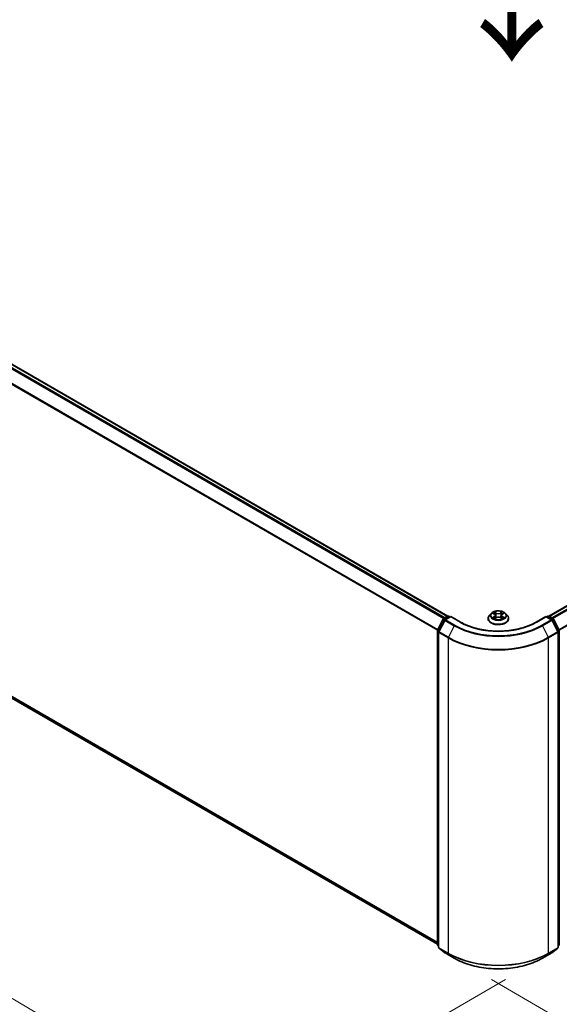
# Model space of a CAD drawing. Units: millimetres. Extents: x 7 to 8268, y 4 to 1830.
# Drawn here: x 32 to 43, y 99 to 119 of the extents above; entities that cross this region are included whole.
import ezdxf

# ---------------------------------------------------------------- set-up
doc = ezdxf.new("R2010")
doc.units = ezdxf.units.MM
doc.header["$LTSCALE"] = 0.5
doc.layers.get('Defpoints').update_dxf_attribs({"lineweight": 25})
for name, color, linetype, lineweight in [('Dimension (ISO)', 7, 'Continuous', 18), ('Symbol (ISO)', 7, 'Continuous', 18), ('Visible (ISO)', 7, 'Continuous', 35), ('Visible Narrow (ISO)', 7, 'Continuous', 25)]:
    doc.layers.add(name, color=color, linetype=linetype, lineweight=lineweight)
doc.styles.add('Note Text (TK)', font='MS PGothic.ttf')
doc.dimstyles.new('Default - Method 1b (TK)', dxfattribs={"dimscale": 0.5, "dimtxt": 2.5, "dimasz": 2.5, "dimexe": 1, "dimexo": 1.5, "dimgap": 1, "dimtad": 1, "dimdsep": 46, "dimtxsty": 'Note Text (TK)', "dimblk": 'OPEN', "dimcen": 0.09, "dimdle": 5, "dimclrd": 100, "dimclre": 100, "dimclrt": 7, "dimadec": 1, "dimazin": 1, "dimtfac": 1, "dimtmove": 0, "dimatfit": 3, "dimldrblk": 'OPEN', "dimfxl": 1, "dimtolj": 1, "dimlwd": -1, "dimlwe": -1, "dimarcsym": 0})

# ---------------------------------------------------------------- blocks, each defined once
blk = doc.blocks.new('_Open')
at = {"color": 0, "linetype": 'ByBlock', "lineweight": -2}
for p, q in [((-1, 0.167), (0, 0)), ((-1, -0.167), (0, 0)), ((0, 0), (-1, 0))]:
    blk.add_line(p, q, dxfattribs=at)
blk = doc.blocks.new('*D16')
at = {"layer": 'Defpoints', "color": 0}
for p in [(20.448, 111.779), (42.463, 99.718), (36.384, 96.209)]:
    blk.add_point(p, dxfattribs=at)
at = {"layer": 'Dimension (ISO)', "color": 100}
for p, q in [((19.701, 111.348), (14.585, 108.394)), ((16.162, 108.05), (35.305, 96.84)), ((41.716, 99.287), (35.886, 95.921))]:
    blk.add_line(p, q, dxfattribs=at)
at = {"layer": 'Dimension (ISO)', "color": 100, "xscale": 1.25, "yscale": 1.25, "zscale": 1.25}
for p, rotation in [((15.083, 108.682), 149.6482070321271), ((36.384, 96.209), 329.6482070321271)]:
    blk.add_blockref('_Open', p, dxfattribs=dict(at, rotation=rotation))
at = {"layer": 'Dimension (ISO)', "color": 7, "insert": (25.245, 103.902), "char_height": 1.25, "attachment_point": 4, "rotation": 329.6482, "style": 'Note Text (TK)'}
blk.add_mtext('\\A1;{\\Q29.648;\\W0.819;\\H0.816x;430}', dxfattribs=at)
blk = doc.blocks.new('*D17')
at = {"layer": 'Defpoints', "color": 0}
for p in [(62.701, 111.779), (40.686, 99.718), (47.777, 95.624)]:
    blk.add_point(p, dxfattribs=at)
at = {"layer": 'Dimension (ISO)', "color": 100}
for p, q in [((63.448, 111.348), (69.576, 107.81)), ((67.999, 107.466), (48.856, 96.256)), ((41.433, 99.287), (48.276, 95.337))]:
    blk.add_line(p, q, dxfattribs=at)
at = {"layer": 'Dimension (ISO)', "color": 100, "xscale": 1.25, "yscale": 1.25, "zscale": 1.25}
for p, rotation in [((69.078, 108.097), 30.35179296787284), ((47.777, 95.624), 210.3517929678729)]:
    blk.add_blockref('_Open', p, dxfattribs=dict(at, rotation=rotation))
at = {"layer": 'Dimension (ISO)', "color": 7, "insert": (57.149, 102.283), "char_height": 1.25, "attachment_point": 4, "rotation": 30.3518, "style": 'Note Text (TK)'}
blk.add_mtext('\\A1;{\\Q-29.648;\\W0.819;\\H0.816x;430}', dxfattribs=at)

msp = doc.modelspace()

# ---------------------------------------------------------------- linework, layer by layer
at = {"layer": 'Visible (ISO)'}
for p, q in [((40.5542, 106.6069), (21.367, 117.6846)), ((61.782, 117.6846), (42.5947, 106.6069)), ((21.2921, 111.003), (40.3459, 100.0022)), ((40.3483, 106.3271), (40.4615, 106.5493)), ((40.4917, 106.526), (40.3735, 106.2939)), ((40.4698, 106.5581), (40.5536, 106.6065)), ((40.6148, 106.601), (40.5001, 106.5348)), ((40.575, 106.6065), (40.5997, 106.5923)), ((40.6148, 106.5938), (40.6148, 106.601)), ((40.8124, 106.487), (40.6148, 106.601)), ((41.3673, 106.5588), (41.3673, 106.5612)), ((41.428, 106.6614), (41.3926, 106.6219)), ((41.4618, 106.665), (41.4926, 106.647)), ((41.5001, 106.557), (41.5313, 106.5748)), ((41.5118, 106.6217), (41.5177, 106.5671)), ((41.6195, 106.5754), (41.6515, 106.558)), ((41.6371, 106.6234), (41.6313, 106.569)), ((41.6553, 106.6481), (41.6852, 106.6664)), ((41.721, 106.6614), (41.7564, 106.6219)), ((41.7816, 106.5588), (41.7816, 106.5612)), ((42.5341, 106.601), (42.3365, 106.487)), ((42.5341, 106.601), (42.5341, 106.5938)), ((42.6489, 106.5348), (42.5341, 106.601)), ((42.5493, 106.5923), (42.5739, 106.6065)), ((42.5953, 106.6065), (42.6791, 106.5581)), ((42.7755, 106.2939), (42.6572, 106.526)), ((42.6875, 106.5493), (42.8007, 106.3271)), ((40.3459, 99.9941), (40.3459, 106.3174)), ((40.3712, 106.2842), (40.3712, 99.9398)), ((42.7778, 99.9398), (42.7778, 106.2842)), ((42.803, 106.3174), (42.803, 99.9941)), ((40.3712, 99.9635), (40.3539, 99.9775)), ((42.7951, 99.9775), (42.7778, 99.9635)), ((40.3791, 99.9232), (40.4973, 99.8276)), ((40.5001, 99.8257), (40.687, 99.7178)), ((42.462, 99.7178), (42.6489, 99.8257)), ((42.6516, 99.8276), (42.7698, 99.9232))]:
    msp.add_line(p, q, dxfattribs=at)
for centre, start, end in [((40.4806, 106.5396), 120, 153.00449), ((40.5108, 106.5162), 120, 153.00449), ((40.5643, 106.588), 60, 120), ((42.5846, 106.588), 60, 120), ((42.6381, 106.5162), 26.99551, 60), ((42.6684, 106.5396), 26.99551, 60), ((40.3673, 106.3174), 153.00449, 180), ((40.3926, 106.2842), 153.00449, 180), ((42.7564, 106.2842), 0, 26.99551), ((42.7816, 106.3174), 0, 26.99551), ((40.3673, 99.9941), 180, 231.05172), ((40.3926, 99.9398), 180, 231.05172), ((42.7564, 99.9398), 308.94828, 0), ((42.7816, 99.9941), 308.94828, 0), ((40.5108, 99.8443), 231.05172, 240), ((42.6381, 99.8443), 300, 308.94828)]:
    msp.add_arc(centre, 0.0214, start, end, dxfattribs=at)
for points, knots in [([(41.721, 106.6614), (41.7122, 106.6712), (41.7011, 106.6798), (41.6748, 106.6945), (41.6595, 106.7006), (41.6267, 106.7095), (41.6091, 106.7123), (41.5736, 106.7144), (41.5556, 106.7138), (41.5208, 106.7092), (41.504, 106.7052), (41.4731, 106.694), (41.459, 106.6869), (41.4399, 106.6732), (41.4335, 106.6675), (41.428, 106.6614)], [1.251372, 1.251372, 1.251372, 1.251372, 1.572385, 1.572385, 1.9068136, 1.9068136, 2.239891, 2.239891, 2.5712044, 2.5712044, 2.9029404, 2.9029404, 3.2369183, 3.2369183, 3.4378315, 3.4378315, 3.4378315, 3.4378315]), ([(42.3365, 106.487), (42.2573, 106.4412), (42.1651, 106.4025), (41.964, 106.3433), (41.8552, 106.3229), (41.6318, 106.3025), (41.5172, 106.3025), (41.2937, 106.3229), (41.1849, 106.3433), (40.9839, 106.4025), (40.8917, 106.4412), (40.8124, 106.487)], [3.1415927, 3.1415927, 3.1415927, 3.1415927, 3.4557519, 3.4557519, 3.7699112, 3.7699112, 4.0840704, 4.0840704, 4.3982297, 4.3982297, 4.712389, 4.712389, 4.712389, 4.712389]), ([(41.3926, 106.6219), (41.3894, 106.6183), (41.3864, 106.6146), (41.3812, 106.607), (41.3788, 106.6031), (41.3747, 106.5951), (41.373, 106.591), (41.3702, 106.5827), (41.3691, 106.5784), (41.3677, 106.5698), (41.3673, 106.5655), (41.3673, 106.5612)], [3.43783145, 3.43783145, 3.43783145, 3.43783145, 3.53334478, 3.53334478, 3.6288581, 3.6288581, 3.72437142, 3.72437142, 3.81988474, 3.81988474, 3.91539807, 3.91539807, 3.91539807, 3.91539807]), ([(41.3673, 106.5588), (41.3673, 106.546), (41.3707, 106.5333), (41.3838, 106.5089), (41.3937, 106.4973), (41.4193, 106.4762), (41.4352, 106.4668), (41.4712, 106.4515), (41.4913, 106.4456), (41.5336, 106.4379), (41.5557, 106.436), (41.5999, 106.4364), (41.6219, 106.4387), (41.6636, 106.4472), (41.6833, 106.4535), (41.7185, 106.4694), (41.734, 106.4792), (41.759, 106.5012), (41.7685, 106.5135), (41.7792, 106.537), (41.7816, 106.5479), (41.7816, 106.5588)], [3.9153981, 3.9153981, 3.9153981, 3.9153981, 4.2151086, 4.2151086, 4.5275196, 4.5275196, 4.8520127, 4.8520127, 5.1777406, 5.1777406, 5.5024911, 5.5024911, 5.8268459, 5.8268459, 6.15168, 6.15168, 6.4774774, 6.4774774, 6.8013925, 6.8013925, 7.0569907, 7.0569907, 7.0569907, 7.0569907]), ([(41.4772, 106.5722), (41.4785, 106.5711), (41.4799, 106.5701), (41.483, 106.5679), (41.4846, 106.5668), (41.4881, 106.5647), (41.4899, 106.5637), (41.4938, 106.5617), (41.4958, 106.5607), (41.4992, 106.5591), (41.5005, 106.5585), (41.5018, 106.558)], [4.535054, 4.535054, 4.535054, 4.535054, 4.60515099, 4.60515099, 4.67524798, 4.67524798, 4.74534497, 4.74534497, 4.81544195, 4.81544195, 4.85787814, 4.85787814, 4.85787814, 4.85787814]), ([(41.5118, 106.6217), (41.5116, 106.6237), (41.5112, 106.6257), (41.5098, 106.6295), (41.5089, 106.6313), (41.5066, 106.6349), (41.5053, 106.6366), (41.5023, 106.6399), (41.5006, 106.6415), (41.4968, 106.6444), (41.4948, 106.6458), (41.4926, 106.647)], [0.83570877, 0.83570877, 0.83570877, 0.83570877, 0.97923562, 0.97923562, 1.12276247, 1.12276247, 1.26628933, 1.26628933, 1.40981618, 1.40981618, 1.55334303, 1.55334303, 1.55334303, 1.55334303]), ([(41.6195, 106.5754), (41.6147, 106.578), (41.6093, 106.5802), (41.5975, 106.5835), (41.5913, 106.5846), (41.5785, 106.5856), (41.572, 106.5856), (41.5592, 106.5843), (41.553, 106.5832), (41.5414, 106.5797), (41.536, 106.5775), (41.5313, 106.5748)], [1.5882496, 1.5882496, 1.5882496, 1.5882496, 1.8954276, 1.8954276, 2.2026055, 2.2026055, 2.5097835, 2.5097835, 2.8169614, 2.8169614, 3.1241394, 3.1241394, 3.1241394, 3.1241394]), ([(41.6553, 106.6481), (41.6533, 106.6468), (41.6513, 106.6455), (41.6478, 106.6426), (41.6462, 106.6411), (41.6433, 106.6379), (41.642, 106.6362), (41.6399, 106.6327), (41.6391, 106.6309), (41.6378, 106.6272), (41.6373, 106.6254), (41.6371, 106.6234)], [3.15904595, 3.15904595, 3.15904595, 3.15904595, 3.2979357, 3.2979357, 3.43682545, 3.43682545, 3.5757152, 3.5757152, 3.71460496, 3.71460496, 3.85349471, 3.85349471, 3.85349471, 3.85349471]), ([(41.6496, 106.559), (41.6508, 106.5596), (41.652, 106.5601), (41.6552, 106.5616), (41.6571, 106.5627), (41.6609, 106.5647), (41.6626, 106.5658), (41.666, 106.5679), (41.6675, 106.569), (41.6705, 106.5711), (41.6718, 106.5722), (41.6731, 106.5733)], [6.14074877, 6.14074877, 6.14074877, 6.14074877, 6.18001191, 6.18001191, 6.25021501, 6.25021501, 6.32041812, 6.32041812, 6.39062122, 6.39062122, 6.46082432, 6.46082432, 6.46082432, 6.46082432]), ([(41.7816, 106.5612), (41.7816, 106.5655), (41.7813, 106.5698), (41.7798, 106.5784), (41.7788, 106.5827), (41.776, 106.591), (41.7742, 106.5951), (41.7702, 106.6031), (41.7678, 106.607), (41.7625, 106.6146), (41.7596, 106.6183), (41.7564, 106.6219)], [0.77380541, 0.77380541, 0.77380541, 0.77380541, 0.86931873, 0.86931873, 0.96483206, 0.96483206, 1.06034538, 1.06034538, 1.1558587, 1.1558587, 1.25137202, 1.25137202, 1.25137202, 1.25137202]), ([(40.687, 99.7178), (40.7805, 99.6639), (40.8884, 99.6186), (41.1226, 99.5497), (41.249, 99.526), (41.5081, 99.5023), (41.6408, 99.5023), (41.9, 99.526), (42.0263, 99.5497), (42.2606, 99.6186), (42.3685, 99.6639), (42.462, 99.7178)], [1.5707963, 1.5707963, 1.5707963, 1.5707963, 1.8849556, 1.8849556, 2.1991149, 2.1991149, 2.5132741, 2.5132741, 2.8274334, 2.8274334, 3.1415927, 3.1415927, 3.1415927, 3.1415927])]:
    msp.add_open_spline(points, degree=3, knots=knots, dxfattribs=at)
at = {"layer": 'Visible Narrow (ISO)'}
for p, q in [((21.2911, 117.6396), (40.4773, 106.5625)), ((40.4944, 106.5723), (21.3028, 117.6527)), ((21.3563, 117.6836), (40.5479, 106.6032)), ((42.601, 106.6032), (61.7927, 117.6836)), ((61.8462, 117.6527), (42.6545, 106.5723)), ((42.6716, 106.5625), (61.8578, 117.6396)), ((21.1694, 117.3944), (40.3465, 106.3224)), ((40.352, 106.3345), (21.1729, 117.4076)), ((61.976, 117.4076), (42.7969, 106.3345)), ((42.8024, 106.3224), (61.9796, 117.3944)), ((40.3459, 100.0368), (21.1694, 111.1083)), ((21.1729, 111.0992), (40.3459, 100.0296)), ((40.3459, 100.0023), (21.2911, 111.0036)), ((41.5311, 106.6707), (41.4906, 106.6928)), ((41.5032, 106.6804), (41.5287, 106.6665)), ((41.6555, 106.6939), (41.6159, 106.6713)), ((41.6184, 106.6671), (41.6433, 106.6813)), ((40.3557, 106.3218), (40.4689, 106.5441)), ((40.381, 106.2887), (40.4992, 106.5207)), ((40.4689, 106.5441), (40.494, 106.5296)), ((40.4806, 106.5571), (40.5643, 106.6054)), ((40.5096, 106.5403), (40.4806, 106.5571)), ((40.4992, 106.5207), (40.6861, 106.4128)), ((40.5108, 106.5337), (40.6148, 106.5938)), ((40.6977, 106.4258), (40.5108, 106.5337)), ((40.5643, 106.6054), (40.5934, 106.5887)), ((40.6148, 106.5938), (40.8017, 106.4859)), ((41.4516, 106.6697), (41.4908, 106.6469)), ((41.4918, 106.5979), (41.4536, 106.5745)), ((41.4703, 106.5791), (41.4944, 106.5938)), ((41.4935, 106.552), (41.5331, 106.5746)), ((41.4944, 106.5938), (41.4969, 106.5602)), ((41.5287, 106.6665), (41.5251, 106.6159)), ((41.6178, 106.5752), (41.6583, 106.5531)), ((41.6184, 106.6671), (41.622, 106.6166)), ((41.6556, 106.5949), (41.6531, 106.5607)), ((41.6556, 106.5949), (41.6802, 106.5806)), ((41.6572, 106.648), (41.6954, 106.6714)), ((41.6973, 106.5762), (41.6582, 106.599)), ((42.3472, 106.4859), (42.5341, 106.5938)), ((42.6381, 106.5337), (42.4513, 106.4258)), ((42.4629, 106.4128), (42.6498, 106.5207)), ((42.5341, 106.5938), (42.6381, 106.5337)), ((42.5556, 106.5887), (42.5846, 106.6054)), ((42.5846, 106.6054), (42.6684, 106.5571)), ((42.6684, 106.5571), (42.6393, 106.5403)), ((42.6498, 106.5207), (42.768, 106.2887)), ((42.6549, 106.5296), (42.68, 106.5441)), ((42.68, 106.5441), (42.7933, 106.3218)), ((40.3522, 99.9854), (40.3522, 106.3086)), ((40.3522, 106.3086), (40.3745, 106.2958)), ((40.3805, 106.3076), (40.3557, 106.3218)), ((40.5678, 106.1808), (40.381, 106.2887)), ((40.6861, 106.4128), (40.5678, 106.1808)), ((42.4629, 106.4128), (42.5811, 106.1808)), ((42.768, 106.2887), (42.5811, 106.1808)), ((42.7933, 106.3218), (42.7685, 106.3076)), ((42.7745, 106.2958), (42.7968, 106.3086)), ((42.7968, 106.3086), (42.7968, 99.9854)), ((40.3774, 106.2754), (40.5643, 106.1675)), ((40.3774, 99.9311), (40.3774, 106.2754)), ((40.5643, 106.1675), (40.5643, 99.8232)), ((42.5846, 106.1675), (42.7715, 106.2754)), ((42.5846, 99.8232), (42.5846, 106.1675)), ((42.7715, 106.2754), (42.7715, 99.9311)), ((40.3712, 99.9744), (40.3522, 99.9854)), ((40.3712, 99.9637), (40.3557, 99.9762)), ((40.3557, 99.9762), (40.3712, 99.9673)), ((42.7968, 99.9854), (42.7778, 99.9744)), ((42.7933, 99.9762), (42.7778, 99.9637)), ((42.7778, 99.9673), (42.7933, 99.9762)), ((40.5643, 99.8232), (40.3774, 99.9311)), ((40.381, 99.9219), (40.5678, 99.814)), ((40.4992, 99.8264), (40.381, 99.9219)), ((40.6861, 99.7185), (40.4992, 99.8264)), ((40.6861, 99.7185), (40.5678, 99.814)), ((42.6498, 99.8264), (42.4629, 99.7185)), ((42.4629, 99.7185), (42.5811, 99.814)), ((42.5811, 99.814), (42.768, 99.9219)), ((42.7715, 99.9311), (42.5846, 99.8232)), ((42.768, 99.9219), (42.6498, 99.8264))]:
    msp.add_line(p, q, dxfattribs=at)
msp.add_ellipse((41.5745, 106.6229), major_axis=(0.153, 0), ratio=0.5773503, dxfattribs=at)
for centre, major_axis, ratio, start_param, end_param in [((41.5745, 106.6229), (-0.1471, 0), 0.5773503, 5.3186954, 5.7000644), ((41.5008, 106.6792), (-0.0029, -0.00208), 0.1795718, 1.0354778, 2.43066), ((41.6458, 106.6801), (-0.00293, 0.00204), 0.1903081, 0.6952009, 2.0903831), ((41.5745, 106.6229), (-0.1471, 0), 0.5773503, 3.747899, 4.1292681), ((40.4806, 106.5396), (-0.0191, 0.0097), 0.0739221, 0, 0.9533753), ((40.4806, 106.5396), (0.0107, 0.0186), 0.5773503, 0.7853982, 1.6614562), ((40.4806, 106.5396), (-0.0107, 0.0186), 0.5773503, 5.4977871, 6.2831853), ((40.5108, 106.5162), (-0.0191, 0.0097), 0.0739221, 0, 0.9533753), ((40.5108, 106.5162), (0.0107, 0.0186), 0.5773503, 0.7853982, 1.6614562), ((40.5108, 106.5162), (-0.0107, 0.0186), 0.5773503, 5.4977871, 6.2831853), ((40.5643, 106.588), (-0.0107, 0.0186), 0.5773503, 5.4977871, 6.2831853), ((40.5643, 106.588), (0.0107, 0.0186), 0.5773503, 0, 0.7853982), ((40.8017, 106.4684), (0.0107, 0.0186), 0.5773503, 0, 0.7853982), ((41.5745, 106.932), (1.0929, 0), 0.5773503, 3.9269908, 5.4977871), ((41.5745, 106.5675), (-0.2048, 0), 0.5773503, 5.8056187, 9.9023446), ((41.5745, 106.5612), (-0.2071, 0), 0.5773503, 0, 3.1415927), ((41.5745, 106.5588), (0.2071, 0), 0.5773503, 3.1415927, 6.2831853), ((41.5745, 106.6176), (-0.1649, 0), 0.5773503, 5.8056187, 9.9023446), ((41.5745, 106.6229), (0.1471, 0), 0.5773503, 3.747899, 4.1292681), ((41.4729, 106.578), (-0.00067, -0.00351), 0.7855379, 4.5297964, 5.9249786), ((41.4832, 106.5706), (-0.00304, -0.00188), 0.7331327, 5.1752487, 5.759353), ((41.5745, 106.6067), (0.1152, 0), 0.5773503, 2.1878871, 2.4302964), ((41.4908, 106.6439), (0.0018, 0.00308), 0.5807239, 0, 0.7883457), ((41.4474, 106.6221), (0.061, 0), 0.5773503, 5.5268332, 7.0627229), ((41.4918, 106.595), (0.00186, -0.00305), 0.5938741, 0.8577136, 2.3412434), ((41.4474, 106.6194), (0.0646, 0), 0.5773503, 5.5268332, 6.3450887), ((41.5097, 106.6608), (-0.00344, -0.00097), 0.2254019, 3.8609343, 5.2163575), ((41.5227, 106.6147), (-0.00344, -0.00097), 0.2253689, 3.8609275, 5.2119734), ((41.5311, 106.6678), (-0.00171, -0.00314), 0.5603394, 3.9128836, 5.3964134), ((41.573, 106.6937), (0.0646, 0), 0.5773503, 3.9560369, 5.4919266), ((41.573, 106.6963), (-0.061, 0), 0.5773503, 0.8144442, 2.3503339), ((41.5331, 106.5717), (-0.00177, 0.0031), 0.5739568, 5.5007003, 6.2831853), ((41.576, 106.5496), (0.061, 0), 0.5773503, 0.8144442, 2.3503339), ((41.6159, 106.6683), (0.00177, -0.0031), 0.5739568, 0.8755778, 2.3591076), ((41.6178, 106.5723), (0.00171, 0.00314), 0.5603394, 0, 0.7712909), ((41.6245, 106.6154), (-0.00345, 0.00094), 0.2204397, 4.2315184, 5.5825643), ((41.6371, 106.6616), (-0.00345, 0.00094), 0.2204733, 4.2271346, 5.5825577), ((41.7016, 106.6238), (-0.061, 0), 0.5773503, 5.5268332, 7.0627229), ((41.7016, 106.6211), (-0.0646, 0), 0.5773503, 6.221282, 7.0627229), ((41.5745, 106.6067), (0.1152, 0), 0.5773503, 0.7306243, 0.9768911), ((41.6572, 106.6451), (-0.00186, 0.00305), 0.5938741, 5.4828361, 6.2831853), ((41.6582, 106.5961), (-0.0018, -0.00308), 0.5807239, 3.9299383, 5.4134682), ((41.5745, 106.6229), (0.1471, 0), 0.5773503, 5.3186954, 5.7000644), ((41.6673, 106.5719), (-0.00303, 0.00189), 0.7263108, 3.6326229, 4.2730596), ((41.6777, 106.5794), (0.0007, -0.0035), 0.7739071, 0.3640218, 1.759204), ((42.3472, 106.4684), (-0.0107, 0.0186), 0.5773503, 5.4977871, 6.2831853), ((42.5846, 106.588), (-0.0107, 0.0186), 0.5773503, 5.4977871, 6.2831853), ((42.5846, 106.588), (0.0107, 0.0186), 0.5773503, 0, 0.7853982), ((42.6381, 106.5162), (0.0107, 0.0186), 0.5773503, 0, 0.7853982), ((42.6381, 106.5162), (0.0107, -0.0186), 0.5773503, 1.4801364, 2.3561945), ((42.6381, 106.5162), (0.0191, 0.0097), 0.0739221, 5.32981, 6.2831853), ((42.6684, 106.5396), (0.0107, 0.0186), 0.5773503, 0, 0.7853982), ((42.6684, 106.5396), (0.0107, -0.0186), 0.5773503, 1.4801364, 2.3561945), ((42.6684, 106.5396), (0.0191, 0.0097), 0.0739221, 5.32981, 6.2831853), ((40.3673, 106.3174), (-0.0214, 0), 0.5773503, 0, 0.7853982), ((40.3673, 106.3174), (-0.0191, 0.0097), 0.0739221, 0, 0.9533753), ((40.3673, 106.3174), (0.0107, 0.0186), 0.5773503, 1.6614562, 2.3561945), ((40.3926, 106.2842), (-0.0214, 0), 0.5773503, 0, 0.7853982), ((40.3926, 106.2842), (-0.0191, 0.0097), 0.0739221, 0, 0.9533753), ((40.3926, 106.2842), (0.0107, 0.0186), 0.5773503, 1.6614562, 2.3561945), ((40.6977, 106.4083), (-0.0107, -0.0186), 0.5773503, 3.9269908, 4.8030489), ((41.5745, 106.9258), (1.2564, 0), 0.5773503, 3.9269908, 5.4977871), ((41.5745, 106.932), (-1.24, 0), 0.5773503, 0.7853982, 2.3561945), ((42.4513, 106.4083), (0.0107, -0.0186), 0.5773503, 1.4801364, 2.3561945), ((42.7564, 106.2842), (0.0191, 0.0097), 0.0739221, 5.32981, 6.2831853), ((42.7564, 106.2842), (0.0107, -0.0186), 0.5773503, 0.7853982, 1.4801364), ((42.7564, 106.2842), (0.0214, 0), 0.5773503, 5.4977871, 6.2831853), ((42.7816, 106.3174), (0.0191, 0.0097), 0.0739221, 5.32981, 6.2831853), ((42.7816, 106.3174), (0.0107, -0.0186), 0.5773503, 0.7853982, 1.4801364), ((42.7816, 106.3174), (0.0214, 0), 0.5773503, 5.4977871, 6.2831853), ((40.5795, 106.1763), (0.0107, 0.0186), 0.5773503, 1.6614562, 2.3561945), ((41.5745, 106.7507), (1.4286, 0), 0.5773503, 3.9269908, 5.4977871), ((41.5745, 106.762), (-1.4236, 0), 0.5773503, 0.7853982, 2.3561945), ((42.5695, 106.1763), (-0.0107, 0.0186), 0.5773503, 3.9269908, 4.6217291), ((40.3673, 99.9941), (-0.0214, 0), 0.5773503, 0, 0.7853982), ((40.3673, 99.9941), (-0.0107, -0.0186), 0.5773503, 5.4977871, 6.1925254), ((40.3673, 99.9941), (-0.0135, -0.0167), 0.8131434, 0, 0.127344), ((40.3926, 99.9398), (-0.0214, 0), 0.5773503, 0, 0.7853982), ((42.7564, 99.9398), (0.0214, 0), 0.5773503, 5.4977871, 6.2831853), ((42.7816, 99.9941), (0.0107, -0.0186), 0.5773503, 0.0906599, 0.7853982), ((42.7816, 99.9941), (0.0135, -0.0167), 0.8131434, 6.1558413, 6.2831853), ((42.7816, 99.9941), (0.0214, 0), 0.5773503, 5.4977871, 6.2831853), ((40.3926, 99.9398), (-0.0107, -0.0186), 0.5773503, 5.4977871, 6.1925254), ((40.3926, 99.9398), (-0.0135, -0.0167), 0.8131434, 0, 0.127344), ((40.5108, 99.8443), (-0.0135, -0.0167), 0.8131434, 0, 0.127344), ((40.5108, 99.8443), (-0.0107, -0.0186), 0.5773503, 6.1925254, 6.2831853), ((40.5795, 99.8319), (-0.0107, -0.0186), 0.5773503, 5.4977871, 6.1925254), ((41.5745, 100.4064), (-1.4286, 0), 0.5773503, 0.7853982, 2.3561945), ((41.5745, 100.3952), (1.4236, 0), 0.5773503, 3.9269908, 5.4977871), ((42.5695, 99.8319), (0.0107, -0.0186), 0.5773503, 0.0906599, 0.7853982), ((42.6381, 99.8443), (0.0107, -0.0186), 0.5773503, 0, 0.0906599), ((42.6381, 99.8443), (0.0135, -0.0167), 0.8131434, 6.1558413, 6.2831853), ((42.7564, 99.9398), (0.0107, -0.0186), 0.5773503, 0.0906599, 0.7853982), ((42.7564, 99.9398), (0.0135, -0.0167), 0.8131434, 6.1558413, 6.2831853), ((40.6977, 99.7364), (-0.0107, -0.0186), 0.5773503, 6.1925254, 6.2831853), ((41.5745, 100.2314), (-1.2564, 0), 0.5773503, 0.7853982, 2.3561945), ((42.4513, 99.7364), (0.0107, -0.0186), 0.5773503, 0, 0.0906599)]:
    msp.add_ellipse(centre, major_axis=major_axis, ratio=ratio, start_param=start_param, end_param=end_param, dxfattribs=at)
for points, knots in [([(41.5032, 106.6804), (41.502, 106.6815), (41.5009, 106.6827), (41.498, 106.6857), (41.4963, 106.6874), (41.4932, 106.6904), (41.4919, 106.6916), (41.4906, 106.6928)], [-0.032055974, -0.032055974, -0.032055974, -0.032055974, -0.02365019, -0.02365019, -0.010200936, -0.010200936, 0.000338329, 0.000338329, 0.000338329, 0.000338329]), ([(41.4906, 106.6928), (41.4914, 106.6915), (41.4923, 106.6901), (41.4942, 106.6866), (41.4954, 106.6844), (41.4976, 106.6806), (41.4986, 106.6791), (41.4996, 106.6777)], [-0.000338329, -0.000338329, -0.000338329, -0.000338329, 0.010200936, 0.010200936, 0.02365019, 0.02365019, 0.032055974, 0.032055974, 0.032055974, 0.032055974]), ([(41.4996, 106.6777), (41.5015, 106.6752), (41.5031, 106.6725), (41.5059, 106.6669), (41.507, 106.6639), (41.5078, 106.661)], [-0.028982846, -0.028982846, -0.028982846, -0.028982846, -0.014585063, -0.014585063, 0, 0, 0, 0]), ([(41.5121, 106.662), (41.5112, 106.6653), (41.51, 106.6685), (41.507, 106.6747), (41.5052, 106.6777), (41.5032, 106.6804)], [0, 0, 0, 0, 0.014585063, 0.014585063, 0.028982846, 0.028982846, 0.028982846, 0.028982846]), ([(41.6433, 106.6813), (41.6414, 106.6786), (41.6396, 106.6756), (41.6367, 106.6693), (41.6355, 106.6661), (41.6346, 106.6628)], [0, 0, 0, 0, 0.014491423, 0.014491423, 0.028982846, 0.028982846, 0.028982846, 0.028982846]), ([(41.6389, 106.6618), (41.6397, 106.6648), (41.6408, 106.6677), (41.6435, 106.6734), (41.6451, 106.6761), (41.6469, 106.6786)], [-0.028982846, -0.028982846, -0.028982846, -0.028982846, -0.014491423, -0.014491423, 0, 0, 0, 0]), ([(41.6555, 106.6939), (41.6545, 106.6929), (41.6534, 106.6919), (41.6514, 106.6898), (41.6504, 106.6888), (41.6481, 106.6864), (41.6469, 106.6851), (41.6449, 106.683), (41.6441, 106.6822), (41.6433, 106.6813)], [-0.032394303, -0.032394303, -0.032394303, -0.032394303, -0.023744988, -0.023744988, -0.0154285, -0.0154285, -0.005934038, -0.005934038, 0, 0, 0, 0]), ([(41.6469, 106.6786), (41.6477, 106.6797), (41.6483, 106.6807), (41.6499, 106.6834), (41.6508, 106.6851), (41.6523, 106.688), (41.6529, 106.6892), (41.6542, 106.6917), (41.6549, 106.6928), (41.6555, 106.6939)], [0, 0, 0, 0, 0.005934038, 0.005934038, 0.0154285, 0.0154285, 0.023744988, 0.023744988, 0.032394303, 0.032394303, 0.032394303, 0.032394303]), ([(41.4688, 106.661), (41.4682, 106.6616), (41.4676, 106.6621), (41.4654, 106.664), (41.4637, 106.6652), (41.4603, 106.667), (41.4587, 106.6677), (41.4552, 106.6689), (41.4534, 106.6694), (41.4516, 106.6697)], [0.002088244, 0.002088244, 0.002088244, 0.002088244, 0.005934038, 0.005934038, 0.0154285, 0.0154285, 0.023744988, 0.023744988, 0.032394303, 0.032394303, 0.032394303, 0.032394303]), ([(41.4516, 106.6697), (41.4533, 106.6691), (41.4549, 106.6685), (41.4581, 106.667), (41.4596, 106.6663), (41.4613, 106.6653), (41.4616, 106.6651), (41.4618, 106.665)], [-0.032394303, -0.032394303, -0.032394303, -0.032394303, -0.023744988, -0.023744988, -0.0154285, -0.0154285, -0.014044479, -0.014044479, -0.014044479, -0.014044479]), ([(41.4703, 106.5791), (41.4692, 106.5789), (41.4678, 106.5787), (41.4642, 106.5779), (41.4619, 106.5773), (41.4575, 106.576), (41.4555, 106.5753), (41.4536, 106.5745)], [-0.032055974, -0.032055974, -0.032055974, -0.032055974, -0.02365019, -0.02365019, -0.010200936, -0.010200936, 0.000338329, 0.000338329, 0.000338329, 0.000338329]), ([(41.4536, 106.5745), (41.4557, 106.575), (41.4579, 106.5753), (41.4627, 106.5757), (41.4652, 106.5756), (41.4689, 106.5753), (41.4702, 106.5751), (41.4713, 106.5749)], [-0.000338329, -0.000338329, -0.000338329, -0.000338329, 0.010200936, 0.010200936, 0.02365019, 0.02365019, 0.032055974, 0.032055974, 0.032055974, 0.032055974]), ([(41.4806, 106.5718), (41.4793, 106.5738), (41.4778, 106.5755), (41.4744, 106.5779), (41.4724, 106.5787), (41.4703, 106.5791)], [0, 0, 0, 0, 0.014585063, 0.014585063, 0.028982846, 0.028982846, 0.028982846, 0.028982846]), ([(41.4713, 106.5749), (41.4732, 106.5745), (41.4749, 106.5738), (41.4767, 106.5726), (41.4769, 106.5724), (41.4772, 106.5722)], [-0.028982846, -0.028982846, -0.028982846, -0.028982846, -0.014585063, -0.014585063, -0.012491664, -0.012491664, -0.012491664, -0.012491664]), ([(41.5012, 106.5577), (41.5008, 106.5577), (41.5004, 106.5577), (41.499, 106.5575), (41.4982, 106.5572), (41.4967, 106.5561), (41.496, 106.5555), (41.4947, 106.554), (41.4941, 106.5531), (41.4935, 106.552)], [0.002266843, 0.002266843, 0.002266843, 0.002266843, 0.005934038, 0.005934038, 0.0154285, 0.0154285, 0.023744988, 0.023744988, 0.032394303, 0.032394303, 0.032394303, 0.032394303]), ([(41.4935, 106.552), (41.4945, 106.553), (41.4955, 106.5538), (41.4976, 106.5554), (41.4986, 106.5561), (41.4998, 106.5568), (41.5, 106.5569), (41.5001, 106.557)], [-0.032394303, -0.032394303, -0.032394303, -0.032394303, -0.023744988, -0.023744988, -0.0154285, -0.0154285, -0.014174199, -0.014174199, -0.014174199, -0.014174199]), ([(41.5078, 106.661), (41.51, 106.6533), (41.5122, 106.6456), (41.5165, 106.6303), (41.5187, 106.6226), (41.5209, 106.6149)], [-0.068779854, -0.068779854, -0.068779854, -0.068779854, -0.034389927, -0.034389927, 0, 0, 0, 0]), ([(41.5251, 106.6159), (41.523, 106.6236), (41.5208, 106.6313), (41.5165, 106.6466), (41.5143, 106.6543), (41.5121, 106.662)], [0, 0, 0, 0, 0.034389927, 0.034389927, 0.068779854, 0.068779854, 0.068779854, 0.068779854]), ([(41.5209, 106.6149), (41.5239, 106.6039), (41.5275, 106.5932), (41.5324, 106.5805), (41.5332, 106.5784), (41.5341, 106.5763)], [-0.098241255, -0.098241255, -0.098241255, -0.098241255, -0.049120627, -0.049120627, -0.039185236, -0.039185236, -0.039185236, -0.039185236]), ([(41.5374, 106.5779), (41.5367, 106.5799), (41.5359, 106.5819), (41.5314, 106.5944), (41.528, 106.6051), (41.5251, 106.6159)], [0.039653857, 0.039653857, 0.039653857, 0.039653857, 0.049120627, 0.049120627, 0.098241255, 0.098241255, 0.098241255, 0.098241255]), ([(41.622, 106.6166), (41.6192, 106.6057), (41.616, 106.5949), (41.6117, 106.5828), (41.6111, 106.5812), (41.6105, 106.5795)], [0, 0, 0, 0, 0.049120627, 0.049120627, 0.056791471, 0.056791471, 0.056791471, 0.056791471]), ([(41.6139, 106.5782), (41.6146, 106.5798), (41.6152, 106.5815), (41.6199, 106.5938), (41.6233, 106.6046), (41.6263, 106.6156)], [-0.057034209, -0.057034209, -0.057034209, -0.057034209, -0.049120627, -0.049120627, 0, 0, 0, 0]), ([(41.6346, 106.6628), (41.6325, 106.6551), (41.6304, 106.6474), (41.6262, 106.632), (41.6241, 106.6243), (41.622, 106.6166)], [0, 0, 0, 0, 0.034389927, 0.034389927, 0.068779854, 0.068779854, 0.068779854, 0.068779854]), ([(41.6263, 106.6156), (41.6284, 106.6233), (41.6305, 106.631), (41.6347, 106.6464), (41.6368, 106.6541), (41.6389, 106.6618)], [-0.068779854, -0.068779854, -0.068779854, -0.068779854, -0.034389927, -0.034389927, 0, 0, 0, 0]), ([(41.6583, 106.5531), (41.6575, 106.5544), (41.6567, 106.5554), (41.6547, 106.5574), (41.6536, 106.5582), (41.6516, 106.5587), (41.651, 106.5587), (41.6503, 106.5587)], [-0.000338329, -0.000338329, -0.000338329, -0.000338329, 0.010200936, 0.010200936, 0.02365019, 0.02365019, 0.029445776, 0.029445776, 0.029445776, 0.029445776]), ([(41.6515, 106.558), (41.6525, 106.5575), (41.6534, 106.5569), (41.6557, 106.5553), (41.657, 106.5543), (41.6583, 106.5531)], [-0.017633623, -0.017633623, -0.017633623, -0.017633623, -0.010200936, -0.010200936, 0.000338329, 0.000338329, 0.000338329, 0.000338329]), ([(41.6802, 106.5806), (41.6781, 106.5801), (41.6761, 106.5793), (41.6726, 106.5767), (41.671, 106.5751), (41.6698, 106.5731)], [0, 0, 0, 0, 0.014491423, 0.014491423, 0.028982846, 0.028982846, 0.028982846, 0.028982846]), ([(41.6731, 106.5733), (41.6734, 106.5735), (41.6737, 106.5738), (41.6756, 106.5751), (41.6774, 106.5759), (41.6793, 106.5763)], [-0.017400167, -0.017400167, -0.017400167, -0.017400167, -0.014491423, -0.014491423, 0, 0, 0, 0]), ([(41.6954, 106.6714), (41.6933, 106.6709), (41.6911, 106.6702), (41.6863, 106.6683), (41.6837, 106.6669), (41.6803, 106.6643), (41.6793, 106.6633), (41.6783, 106.6622)], [-0.000338329, -0.000338329, -0.000338329, -0.000338329, 0.010200936, 0.010200936, 0.02365019, 0.02365019, 0.030331042, 0.030331042, 0.030331042, 0.030331042]), ([(41.6793, 106.5763), (41.6801, 106.5764), (41.681, 106.5766), (41.6835, 106.5769), (41.6853, 106.5771), (41.6886, 106.5771), (41.6903, 106.5771), (41.6937, 106.5768), (41.6955, 106.5765), (41.6973, 106.5762)], [0, 0, 0, 0, 0.005934038, 0.005934038, 0.0154285, 0.0154285, 0.023744988, 0.023744988, 0.032394303, 0.032394303, 0.032394303, 0.032394303]), ([(41.6973, 106.5762), (41.6957, 106.5768), (41.6941, 106.5773), (41.6909, 106.5782), (41.6894, 106.5786), (41.6862, 106.5794), (41.6845, 106.5798), (41.682, 106.5802), (41.6811, 106.5804), (41.6802, 106.5806)], [-0.032394303, -0.032394303, -0.032394303, -0.032394303, -0.023744988, -0.023744988, -0.0154285, -0.0154285, -0.005934038, -0.005934038, 0, 0, 0, 0]), ([(41.6852, 106.6664), (41.6866, 106.6673), (41.6881, 106.6681), (41.6915, 106.6698), (41.6935, 106.6706), (41.6954, 106.6714)], [-0.018276751, -0.018276751, -0.018276751, -0.018276751, -0.010200936, -0.010200936, 0.000338329, 0.000338329, 0.000338329, 0.000338329])]:
    msp.add_open_spline(points, degree=3, knots=knots, dxfattribs=at)
for points in [[(41.483, 106.568), (41.4822, 106.5692), (41.4814, 106.5705), (41.4806, 106.5718)], [(41.6698, 106.5731), (41.6689, 106.5716), (41.668, 106.5701), (41.6671, 106.5687)]]:
    msp.add_open_spline(points, degree=3, dxfattribs=at)

# ---------------------------------------------------------------- texts
at = {"layer": 'Symbol (ISO)', "color": 7, "insert": (41.8089, 120.4048), "char_height": 2, "attachment_point": 4, "rotation": 270, "line_spacing_factor": 1.5, "style": 'Note Text (TK)'}
msp.add_mtext('\\fMS PGothic|b0|i0;{\\H2.0000;→}', dxfattribs=at)

# ---------------------------------------------------------------- dimensions: what is measured, and where the dimension line sits
at = {"layer": 'Dimension (ISO)', "color": 100}
for base, p1, p2, angle, text, picture, middle in [((36.3841, 96.2088), (20.4479, 111.779), (42.4629, 99.7185), 149.64821, '{\\Q29.648;\\W0.819;\\H0.816x;430}', '*D16', (25.7337, 102.4453)), ((47.7773, 95.6243), (62.701, 111.779), (40.6861, 99.7185), 30.35179, '{\\Q-29.648;\\W0.819;\\H0.816x;430}', '*D17', (58.4277, 101.8608))]:
    dim = msp.add_linear_dim(base=base, p1=p1, p2=p2, angle=angle, text=text, dimstyle='Default - Method 1b (TK)', override={"dimgap": 1, "dimdec": 0, "dimlfac": 2, "dimtol": 0, "dimlim": 0, "dimtp": 0, "dimtm": 0, "dimtdec": 0, "dimtofl": 0, "dimatfit": 1}, dxfattribs=at)
    dim.commit()
    dim.dimension.update_dxf_attribs({"geometry": picture, "text_midpoint": middle, "dimtype": 160})

doc.saveas('drawing.dxf')
